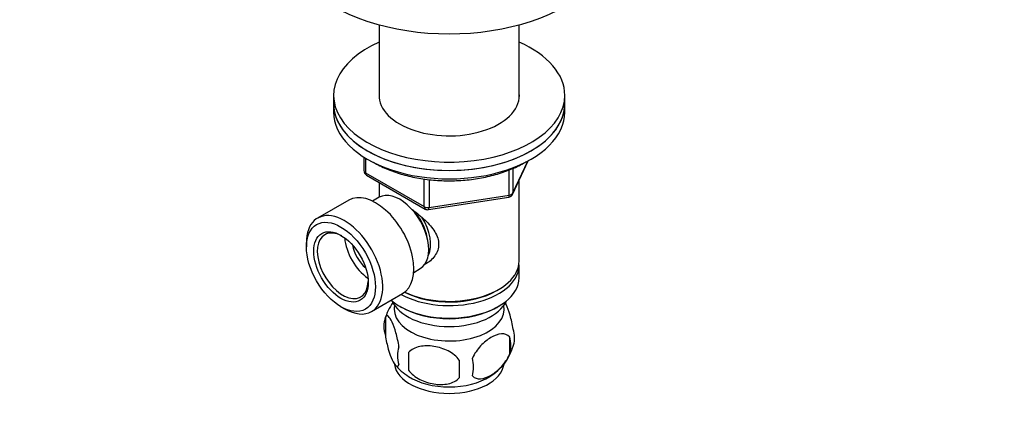
# Model space of a CAD drawing. Units: millimetres. Extents: x 0 to 744, y 0 to 1164.
# Drawn here: x 552 to 744, y 258 to 337 of the extents above; entities that cross this region are included whole.
import ezdxf
from ezdxf import colors
from ezdxf.entities.mleader import LeaderData, LeaderLine
from ezdxf.math import Vec2, Vec3

# ---------------------------------------------------------------- set-up
doc = ezdxf.new("R2010")
doc.units = ezdxf.units.MM
doc.layers.add('DV7_Défaut', color=7, linetype='Continuous')
doc.layers.add('Défaut', color=7, linetype='Continuous')

# ---------------------------------------------------------------- blocks, each defined once
blk = doc.blocks.new('_DOT')
at = {"color": 0}
blk.add_line((0, 0), (-1, 0), dxfattribs=at)
at = {"color": 0, "const_width": 0.333}
blk.add_lwpolyline([(-0.1665, 0, 1), (0.1665, 0, 1)], format="xyb", close=True, dxfattribs=at)
blk = doc.blocks.new('SE6')
at = {"layer": 'DV7_Défaut', "color": 7, "linetype": 'Continuous'}
for p, q in [((622.49, 335.74), (622.49, 321.34)), ((649.69, 321.34), (649.69, 335.74)), ((613.59, 322.01), (613.59, 320.38)), ((658.59, 320.38), (658.59, 322.01)), ((613.59, 320.38), (613.59, 318.75)), ((658.59, 318.75), (658.59, 320.38)), ((619.48, 309.99), (619.48, 307.35)), ((619.77, 309.8), (619.77, 306.94)), ((648.43, 302.74), (651.45, 309.25)), ((648.49, 303.01), (651.36, 309.2)), ((619.77, 306.94), (631.2, 300.34)), ((647.78, 302.61), (647.78, 307.49)), ((648.49, 307.78), (648.49, 303.01)), ((619.98, 306.48), (631.41, 299.88)), ((622.49, 305.03), (622.49, 302.17)), ((631.2, 300.34), (631.2, 305.73)), ((632.17, 305.6), (632.17, 300.19)), ((649.69, 289.76), (649.69, 305.46)), ((616.53, 301.61), (610.48, 298.12)), ((622.47, 302.16), (621.18, 301.41)), ((632.06, 299.76), (647.67, 302.18)), ((632.17, 300.19), (647.78, 302.61)), ((608.3, 293.31), (608.3, 292.49)), ((629.18, 287.55), (630.47, 288.3)), ((649.69, 286.49), (649.69, 288.94)), ((645.35, 284), (645.71, 284.21)), ((620.98, 279.93), (627.03, 283.42)), ((615.02, 280.86), (615.73, 280.45)), ((626.47, 280.94), (626.83, 280.74)), ((645.35, 280.74), (645.71, 280.94)), ((623.66, 278.75), (623.66, 275.32)), ((647.85, 275.01), (647.85, 271.58)), ((628.16, 271.96), (628.16, 268.53))]:
    blk.add_line(p, q, dxfattribs=at)
for centre, radius, start, end in [((620.48, 307.35), 1, 180, 240), ((647.52, 303.16), 1, 278.794, 335.1039), ((631.91, 300.75), 1, 240, 278.794), ((633.58, 275.64), 10.39, 144.389, 164.4064), ((628.65, 277.04), 5.28, 161.0427, 198.9573), ((643.66, 274.76), 5.16, 344.4034, 19.4304), ((641.21, 273.29), 6.86, 345.5143, 14.4857), ((630.81, 271.32), 4.81, 159.1194, 200.8806), ((638.62, 276.14), 10.37, 301.1504, 344.5405), ((711.52, 270.25), 83.38, 178.8211, 181.1789), ((695.8, 268.72), 57.77, 178.2983, 181.7017), ((633.96, 269.11), 6.86, 345.5086, 14.4914), ((633.57, 276.09), 10.33, 218.9536, 238.6045)]:
    blk.add_arc(centre, radius, start, end, dxfattribs=at)
for centre, major_axis, ratio, start_param, end_param in [((636.09, 352.47), (-32, 0), 0.57735, 0, 3.141593), ((636.09, 322.01), (22.5, 0), 0.57735, 2.219865, 6.283185), ((636.09, 322.01), (22.5, 0), 0.57735, 0, 0.921728), ((636.09, 322.01), (13.65, 0), 0.57735, 3.055974, 6.283185), ((636.09, 322.01), (13.65, 0), 0.57735, 0, 0.085618), ((636.09, 320.38), (22.5, 0), 0.57735, 3.141593, 6.283185), ((636.09, 320.38), (-22.5, 0), 0.57735, 0, 3.141593), ((636.09, 318.75), (-22.5, 0), 0.57735, 0, 3.141593), ((620.48, 307.35), (1, 0), 0.57735, 3.141593, 3.926991), ((620.48, 307.35), (0.5, 0.866), 0.57735, 2.356194, 3.141593), ((626.47, 295.23), (4, -6.93), 0.57735, 0, 3.141593), ((647.52, 303.16), (1, 0), 0.57735, 4.974188, 6.021386), ((647.52, 303.16), (-0.907, 0.421), 0.788675, 3.141593, 3.492472), ((621.78, 292.52), (5.25, -9.09), 0.57735, 0, 3.141593), ((647.52, 303.16), (-0.153, 0.988), 0.211325, 3.141593, 4.080475), ((615.73, 289.02), (5.25, -9.09), 0.57735, 0, 3.926991), ((627.53, 295.84), (3.08, -5.33), 0.57735, 0.980548, 2.012552), ((631.91, 300.75), (-1, 0), 0.57735, 0.785398, 1.832596), ((631.91, 300.75), (0.5, 0.866), 0.57735, 2.356194, 3.141593), ((631.91, 300.75), (-0.153, 0.988), 0.211325, 3.141593, 4.080475), ((627.53, 295.84), (3.5, -6.06), 0.57735, 0.361367, 1.646763), ((615.37, 288.82), (-3.5, 6.06), 0.57735, 5.532893, 6.283185), ((615.37, 288.82), (-3.5, 6.06), 0.57735, 0, 3.891885), ((620.68, 291.88), (3.5, -6.06), 0.57735, 4.008528, 5.416249), ((620.68, 291.88), (2.5, -4.33), 0.57735, 4.167447, 5.257331), ((636.09, 289.76), (13.6, 0), 0.57735, 4.022709, 6.283185), ((636.09, 288.94), (-13.6, 0), 0.57735, 0.811081, 3.193609), ((636.09, 286.49), (13.6, 0), 0.57735, 3.730827, 6.283185), ((636.09, 289.35), (-13.1, 0), 0.57735, 0.84691, 2.356194), ((636.09, 283.64), (-11.5, 0), 0.57735, 0.250403, 2.891189), ((615.73, 289.02), (5.25, -9.09), 0.57735, 5.497787, 6.283185), ((636.09, 280.37), (-10.7, 0), 0.57735, 0, 3.259496), ((636.09, 280.37), (-10.7, 0), 0.57735, 6.165281, 6.283185), ((636.09, 286.09), (-13.1, 0), 0.57735, 0.785398, 2.356194), ((636.09, 270.16), (-10.7, 0), 0.57735, 0.084795, 3.059828), ((636.09, 271.42), (-10.7, 0), 0.57735, 0.735706, 2.404021)]:
    blk.add_ellipse(centre, major_axis=major_axis, ratio=ratio, start_param=start_param, end_param=end_param, dxfattribs=at)
for major_axis in [(-4.75, 8.23), (3.75, -6.5)]:
    blk.add_ellipse((615.02, 288.62), major_axis=major_axis, ratio=0.57735, dxfattribs=at)
for points, knots in [([(621.12, 309.09), (621.38, 308.93), (622.06, 308.55), (623.19, 307.98), (624.55, 307.41), (625.97, 306.9), (627.45, 306.46), (628.99, 306.1), (630.57, 305.8), (632.18, 305.58), (633.82, 305.44), (635.47, 305.37), (637.13, 305.38), (638.78, 305.47), (640.41, 305.63), (642.01, 305.87), (643.58, 306.18), (645.11, 306.57), (646.58, 307.02), (647.98, 307.55), (649.32, 308.14), (650.31, 308.65), (650.86, 308.97), (651.01, 309.06)], [0, 0, 0, 0, 0.033908, 0.083887, 0.133845, 0.183766, 0.233647, 0.283487, 0.333292, 0.383067, 0.43282, 0.482561, 0.532297, 0.582037, 0.631787, 0.681556, 0.731354, 0.781189, 0.83107, 0.881003, 0.930993, 0.981041, 1, 1, 1, 1]), ([(628.76, 299.85), (628.82, 299.8), (629.73, 299.15), (631.45, 297.78), (633.13, 295.88), (633.9, 294.26), (634.1, 293.02), (633.9, 291.82), (633.13, 290.35), (632.09, 289.47), (631.29, 289.06), (631.24, 289.04)], [0, 0, 0, 0, 0.014914, 0.21508, 0.409978, 0.507581, 0.600166, 0.692825, 0.791032, 0.986151, 1, 1, 1, 1]), ([(648.53, 276.47), (648.38, 277.45), (648.17, 278.39), (647.71, 280.02), (647.45, 280.72), (647.14, 281.4), (647.08, 281.53), (647.02, 281.64)], [0, 0, 0, 0, 0.446529, 0.446529, 0.893057, 0.893057, 1, 1, 1, 1]), ([(626.31, 273.04), (626.17, 274.02), (625.96, 274.96), (625.49, 276.59), (625.24, 277.29), (624.73, 278.38), (624.48, 278.78), (624.01, 279.15), (623.8, 279.12), (623.66, 278.75)], [0, 0, 0, 0, 0.25, 0.25, 0.5, 0.5, 0.75, 0.75, 1, 1, 1, 1]), ([(623.66, 275.32), (623.8, 274.34), (624.01, 273.4), (624.47, 271.77), (624.73, 271.07), (625.24, 269.97), (625.49, 269.58), (625.96, 269.21), (626.17, 269.24), (626.31, 269.6)], [0, 0, 0, 0, 0.25, 0.25, 0.5, 0.5, 0.75, 0.75, 1, 1, 1, 1]), ([(647.85, 275.01), (647.46, 275.45), (646.87, 275.61), (645.61, 275.51), (644.91, 275.26), (643.53, 274.46), (642.84, 273.91), (641.57, 272.55), (640.98, 271.71), (640.6, 270.82)], [0, 0, 0, 0, 0.25, 0.25, 0.5, 0.5, 0.75, 0.75, 1, 1, 1, 1]), ([(638.06, 270.43), (637.53, 271.19), (636.75, 271.8), (635.01, 272.7), (634.07, 272.99), (632.16, 273.29), (631.22, 273.28), (629.49, 272.92), (628.7, 272.55), (628.16, 271.96)], [0, 0, 0, 0, 0.25, 0.25, 0.5, 0.5, 0.75, 0.75, 1, 1, 1, 1]), ([(640.6, 267.39), (640.99, 266.95), (641.57, 266.79), (642.84, 266.89), (643.53, 267.15), (644.92, 267.95), (645.61, 268.5), (646.88, 269.86), (647.46, 270.68), (647.85, 271.58)], [0, 0, 0, 0, 0.25, 0.25, 0.5, 0.5, 0.75, 0.75, 1, 1, 1, 1]), ([(628.16, 268.53), (628.7, 267.78), (629.48, 267.17), (631.21, 266.27), (632.16, 265.97), (634.07, 265.68), (635.01, 265.68), (636.74, 266.04), (637.53, 266.41), (638.06, 267)], [0, 0, 0, 0, 0.25, 0.25, 0.5, 0.5, 0.75, 0.75, 1, 1, 1, 1])]:
    blk.add_open_spline(points, degree=3, knots=knots, dxfattribs=at)

msp = doc.modelspace()

# ---------------------------------------------------------------- block references
at = {"layer": 'Défaut'}
msp.add_blockref('SE6', (0, 0), dxfattribs=at)

# ---------------------------------------------------------------- leaders
at = {"layer": 'Défaut', "color": 7, "linetype": 'Continuous'}
ml = msp.add_multileader_mtext('Standard', dxfattribs=at)
ml.set_content('{\\pxsm0.9;\\fSolid Edge ISO|b1||i0||c0|p34;\\W1.;22/02/2018\\P}', color=256)
ml.set_leader_properties()
ml.set_arrow_properties(name='DOT')
ml.build(insert=Vec2(0, 0))
ml.multileader.update_dxf_attribs({"leader_type": 0, "dogleg_length": 0, "arrow_head_size": 12})
ctx = ml.context
ctx.base_point, ctx.char_height, ctx.arrow_head_size, ctx.landing_gap_size = Vec3(656.6, 1156.97), 12, 12, 4.2
notes = []
notes.append((ctx, [(0, (0, 0, 0), (0, 0), (1, 0), 1, [])]))
ctx.mtext.insert = Vec3(658.6, 1163.09)
for ctx, leaders in notes:
    for number, flags, end, landing, length, lines in leaders:
        leader = LeaderData()
        leader.index, (leader.has_last_leader_line, leader.has_dogleg_vector, leader.attachment_direction) = number, flags
        leader.last_leader_point, leader.dogleg_vector, leader.dogleg_length = Vec3(end), Vec3(landing), length
        for number, points, colour, breaks in lines:
            line = LeaderLine()
            line.index, line.vertices, line.color, line.breaks = number, Vec3.list(points), colors.encode_raw_color(colour), breaks
            leader.lines.append(line)
        ctx.leaders.append(leader)

doc.saveas('drawing.dxf')
